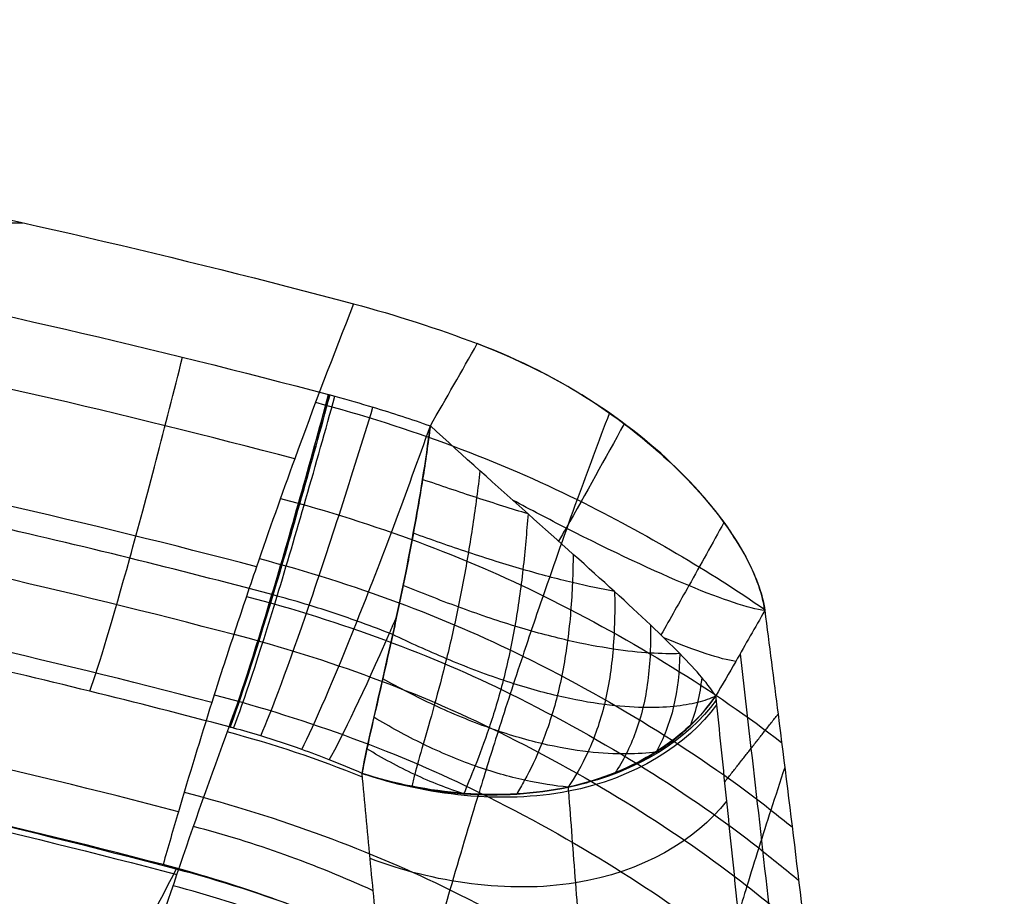
# Model space of a CAD drawing. Units: millimetres. Extents: x -314 to 239, y -75 to 502.
# Drawn here: x 136 to 230, y 419 to 502 of the extents above; entities that cross this region are included whole.
import ezdxf

# ---------------------------------------------------------------- set-up
doc = ezdxf.new("R2010")
doc.units = ezdxf.units.MM
doc.header["$MEASUREMENT"] = 0
doc.layers.add('Livello 03', color=5, linetype='Continuous', true_color=0x0000ff)
doc.layers.add('Livello 04', color=7, linetype='Continuous', true_color=0x007f00)

msp = doc.modelspace()

# ---------------------------------------------------------------- linework, layer by layer
at = {"layer": 'Livello 03'}
for points, knots in [([(151.365, 421.567, 610.273), (120.547, 429.692, 610.958), (89.19, 435.834, 611.476), (25.926, 444.036, 612.169), (-5.981, 446.102, 612.344), (-37.897, 446.103, 612.344)], [-38.450155, -38.450155, -38.450155, -38.450155, -28.867361, -28.867361, -19.28546, -19.28546, -19.28546, -19.28546]), ([(-37.897, 423.559, 610.441), (-30.545, 423.559, 610.441), (-23.016, 423.441, 610.431), (-8.938, 423.015, 610.395), (-3.171, 422.74, 610.372), (10.76, 421.967, 610.307), (18.263, 421.417, 610.26), (40.254, 419.49, 610.098), (54.832, 417.759, 609.951), (76.63, 414.501, 609.676), (83.879, 413.305, 609.576), (98.339, 410.693, 609.355), (105.65, 409.255, 609.234), (119.714, 406.272, 608.982), (126.233, 404.77, 608.855), (136.095, 402.405, 608.656), (139.713, 401.499, 608.579), (143.274, 400.58, 608.501)], [-29.676612, -29.676612, -29.676612, -29.676612, -28.531721, -28.531721, -27.386829, -27.386829, -25.096843, -25.096843, -20.520518, -20.520518, -18.232355, -18.232355, -15.944193, -15.944193, -13.656021, -13.656021, -11.367841, -11.367841, -11.367841, -11.367841]), ([(123.561, 368.104, 390.636), (124.683, 370.238, 399.386), (125.803, 372.372, 408.137), (128.553, 377.617, 429.655), (130.18, 380.729, 442.423), (132.819, 385.783, 463.171), (133.833, 387.726, 471.152), (135.478, 390.884, 484.12), (136.111, 392.099, 489.108), (136.742, 393.313, 494.096), (137.374, 394.527, 499.084), (138.005, 395.741, 504.072), (139.645, 398.897, 517.041), (140.653, 400.839, 525.022), (143.269, 405.887, 545.773), (144.877, 408.993, 558.543), (148.112, 415.255, 584.3), (149.74, 418.411, 597.286), (151.365, 421.567, 610.273)], [2.50574, 2.50574, 2.50574, 2.50574, 5.105883, 5.105883, 8.899481, 8.899481, 11.27048, 11.27048, 12.752355, 12.752355, 12.752355, 14.234229, 14.234229, 16.605228, 16.605228, 20.398826, 20.398826, 24.256439, 24.256439, 24.256439, 24.256439]), ([(230.012, 358.606, 604.959), (225.948, 366.246, 605.604), (221.144, 373.471, 606.213), (210.16, 386.827, 607.341), (204.006, 392.934, 607.856), (190.537, 403.771, 608.771), (183.259, 408.477, 609.168), (167.831, 416.283, 609.827), (159.729, 419.363, 610.087), (151.365, 421.567, 610.273)], [-10.395538, -10.395538, -10.395538, -10.395538, -7.797005, -7.797005, -5.198177, -5.198177, -2.59913, -2.59913, 0, 0, 0, 0])]:
    msp.add_open_spline(points, degree=3, knots=knots, dxfattribs=at)
at = {"layer": 'Livello 04'}
msp.add_line((89.388, 482.942, 793.569), (136.802, 482.942, 793.569), dxfattribs=at)
for points, knots in [([(-37.892, 502.228, 795.937), (-3.146, 502.229, 795.937), (31.6, 499.964, 795.659), (100.499, 490.945, 794.552), (134.653, 484.192, 793.722), (168.214, 475.25, 792.624)], [-199.279086, -199.279086, -199.279086, -199.279086, -99.644322, -99.644322, 0, 0, 0, 0]), ([(-37.892, 502.228, 795.937), (-3.146, 502.229, 795.937), (31.6, 499.964, 795.659), (100.499, 490.945, 794.552), (134.653, 484.192, 793.722), (168.214, 475.25, 792.624)], [-199.279086, -199.279086, -199.279086, -199.279086, -99.644322, -99.644322, 0, 0, 0, 0]), ([(-37.906, 493.207, 794.829), (-3.558, 493.207, 794.829), (30.786, 490.976, 794.555), (98.893, 482.093, 793.465), (132.658, 475.438, 792.647), (165.836, 466.631, 791.566)], [-24.841892, -24.841892, -24.841892, -24.841892, -14.538452, -14.538452, -4.235013, -4.235013, -4.235013, -4.235013]), ([(-37.906, 493.207, 794.829), (-3.558, 493.207, 794.829), (30.786, 490.976, 794.555), (98.893, 482.093, 793.465), (132.658, 475.438, 792.647), (165.836, 466.631, 791.566)], [-24.841892, -24.841892, -24.841892, -24.841892, -14.538452, -14.538452, -4.235013, -4.235013, -4.235013, -4.235013]), ([(162.618, 460.528, 741.843), (129.861, 469.18, 742.788), (96.675, 475.68, 743.499), (29.741, 484.369, 744.449), (-4.009, 486.559, 744.689), (-37.902, 486.56, 744.689)], [0, 0, 0, 0, 99.644322, 99.644322, 199.288644, 199.288644, 199.288644, 199.288644]), ([(158.991, 450.279, 706.706), (126.795, 458.741, 707.547), (94.218, 465.089, 708.178), (28.521, 473.578, 709.023), (-4.602, 475.72, 709.236), (-37.902, 475.721, 709.236)], [0, 0, 0, 0, 99.644322, 99.644322, 199.288644, 199.288644, 199.288644, 199.288644]), ([(168.214, 475.25, 792.624), (166.279, 470.361, 775.699), (164.414, 465.454, 758.772), (161.376, 457.121, 730.131), (160.167, 453.704, 718.419), (158.257, 448.138, 699.385), (157.535, 445.994, 692.065), (156.119, 441.699, 677.422), (155.424, 439.548, 670.101), (153.651, 433.946, 651.065), (152.595, 430.49, 639.35), (151.079, 425.351, 621.976), (150.593, 423.675, 616.317), (150.115, 421.998, 610.658)], [-29.222798, -29.222798, -29.222798, -29.222798, -23.906261, -23.906261, -20.228375, -20.228375, -17.929696, -17.929696, -15.631017, -15.631017, -11.953131, -11.953131, -10.176666, -10.176666, -10.176666, -10.176666]), ([(168.214, 475.25, 792.624), (166.279, 470.361, 775.699), (164.414, 465.454, 758.772), (161.376, 457.121, 730.131), (160.167, 453.704, 718.419), (158.257, 448.138, 699.385), (157.535, 445.994, 692.065), (156.119, 441.699, 677.422), (155.424, 439.548, 670.101), (153.651, 433.946, 651.065), (152.595, 430.49, 639.35), (151.079, 425.351, 621.976), (150.593, 423.675, 616.317), (150.115, 421.998, 610.658)], [-29.222798, -29.222798, -29.222798, -29.222798, -23.906261, -23.906261, -20.228375, -20.228375, -17.929696, -17.929696, -15.631017, -15.631017, -11.953131, -11.953131, -10.176666, -10.176666, -10.176666, -10.176666]), ([(160.46, 447.638, 781.343), (155.97, 448.831, 781.49), (151.47, 449.984, 781.633), (137.64, 453.393, 782.054), (128.285, 455.515, 782.316), (109.495, 459.411, 782.797), (100.064, 461.184, 783.016), (81.141, 464.376, 783.411), (71.649, 465.796, 783.586), (52.618, 468.282, 783.893), (43.079, 469.347, 784.025), (23.968, 471.122, 784.244), (14.395, 471.831, 784.332), (-4.77, 472.893, 784.463), (-14.363, 473.245, 784.506), (-28.606, 473.502, 784.538), (-33.254, 473.544, 784.543), (-37.902, 473.544, 784.543)], [-0.000515, -0.000515, -0.000515, -0.000515, 14.322901, 14.322901, 43.896064, 43.896064, 73.469228, 73.469228, 103.042391, 103.042391, 132.615555, 132.615555, 162.188718, 162.188718, 191.761882, 191.761882, 206.084992, 206.084992, 206.084992, 206.084992]), ([(207.264, 446.124, 761.249), (207.049, 447.789, 765.341), (206.32, 449.767, 769.261), (203.814, 454.094, 776.485), (202.039, 456.442, 779.767), (197.379, 461.213, 785.411), (194.545, 463.58, 787.715), (187.779, 467.998, 791.034), (184.046, 469.912, 791.968), (179.955, 471.469, 792.159)], [0, 0, 0, 0, 1.311119, 1.311119, 2.623487, 2.623487, 3.939831, 3.939831, 5.261426, 5.261426, 5.261426, 5.261426]), ([(179.955, 471.469, 792.159), (184.637, 469.697, 791.937), (188.728, 467.491, 790.721), (195.465, 462.83, 787.065), (198.149, 460.453, 784.637), (202.463, 455.869, 779.022), (204.092, 453.647, 775.818), (206.391, 449.562, 768.869), (207.06, 447.7, 765.124), (207.264, 446.124, 761.249)], [-5.261426, -5.261426, -5.261426, -5.261426, -3.939911, -3.939911, -2.622305, -2.622305, -1.311417, -1.311417, -0.000001, -0.000001, -0.000001, -0.000001]), ([(143.161, 438.462, 759.106), (144.019, 440.917, 767.511), (145.36, 445.345, 775.805), (148.553, 456.848, 787.735), (150.364, 463.773, 791.215), (151.965, 470.18, 792.002)], [0, 0, 0, 0, 24.896366, 24.896366, 49.792732, 49.792732, 49.792732, 49.792732]), ([(156.827, 443.846, 684.743), (124.982, 452.194, 685.519), (92.761, 458.457, 686.102), (27.786, 466.833, 686.881), (-4.973, 468.946, 687.078), (-37.902, 468.947, 687.078)], [0, 0, 0, 0, 99.644322, 99.644322, 199.288644, 199.288644, 199.288644, 199.288644]), ([(156.386, 435.076, 758.681), (157.307, 437.514, 767.086), (158.746, 441.916, 775.38), (162.173, 453.36, 787.306), (164.116, 460.253, 790.783), (165.836, 466.631, 791.566)], [0, 0, 0, 0, 0.5, 0.5, 1, 1, 1, 1]), ([(156.386, 435.076, 758.681), (157.307, 437.514, 767.086), (158.746, 441.916, 775.38), (162.173, 453.36, 787.306), (164.116, 460.253, 790.783), (165.836, 466.631, 791.566)], [0, 0, 0, 0, 0.5, 0.5, 1, 1, 1, 1]), ([(156.402, 435.071, 758.681), (157.324, 437.509, 767.085), (158.764, 441.911, 775.379), (162.193, 453.355, 787.306), (164.137, 460.247, 790.782), (165.857, 466.625, 791.565)], [0.000005, 0.000005, 0.000005, 0.000005, 24.995882, 24.995882, 49.991763, 49.991763, 49.991763, 49.991763]), ([(156.484, 435.05, 758.678), (157.409, 437.486, 767.083), (158.853, 441.887, 775.376), (162.294, 453.328, 787.302), (164.245, 460.218, 790.779), (165.971, 466.595, 791.562)], [0.000005, 0.000005, 0.000005, 0.000005, 24.995882, 24.995882, 49.991763, 49.991763, 49.991763, 49.991763]), ([(156.809, 434.962, 758.666), (157.746, 437.395, 767.071), (159.211, 441.79, 775.364), (162.699, 453.219, 787.289), (164.677, 460.102, 790.764), (166.427, 466.473, 791.547)], [0.000004, 0.000004, 0.000004, 0.000004, 24.995882, 24.995882, 49.991763, 49.991763, 49.991763, 49.991763]), ([(164.605, 465.895, 760.314), (173.488, 463.543, 760.048), (182.14, 460.285, 760.07), (196.09, 453.346, 760.596), (202.026, 449.842, 760.98), (207.258, 446.225, 761.472)], [0, 0, 0, 0, 22.934504, 22.934504, 43.810749, 43.810749, 43.810749, 43.810749]), ([(165.836, 466.631, 791.566), (165.844, 466.629, 791.566), (165.851, 466.627, 791.566), (165.896, 466.615, 791.564), (165.933, 466.605, 791.563), (166.123, 466.555, 791.557), (166.275, 466.514, 791.552), (167.641, 466.144, 791.506), (168.85, 465.798, 791.464), (171.882, 464.882, 791.351), (173.699, 464.288, 791.278), (175.501, 463.655, 791.201)], [-4.235013, -4.235013, -4.235013, -4.235013, -4.232837, -4.232837, -4.221038, -4.221038, -4.173841, -4.173841, -3.796262, -3.796262, -3.222635, -3.222635, -3.222635, -3.222635]), ([(165.836, 466.631, 791.566), (165.844, 466.629, 791.566), (165.851, 466.627, 791.566), (165.896, 466.615, 791.564), (165.933, 466.605, 791.563), (166.123, 466.555, 791.557), (166.275, 466.514, 791.552), (167.641, 466.144, 791.506), (168.85, 465.798, 791.464), (171.882, 464.882, 791.351), (173.699, 464.288, 791.278), (175.501, 463.655, 791.201)], [-4.235013, -4.235013, -4.235013, -4.235013, -4.232837, -4.232837, -4.221038, -4.221038, -4.173841, -4.173841, -3.796262, -3.796262, -3.222635, -3.222635, -3.222635, -3.222635]), ([(159.398, 434.217, 758.563), (160.436, 436.619, 766.966), (162.058, 440.968, 775.257), (165.923, 452.29, 787.174), (168.115, 459.115, 790.643), (170.053, 465.434, 791.419)], [0.000004, 0.000004, 0.000004, 0.000004, 24.995882, 24.995882, 49.991764, 49.991764, 49.991764, 49.991764]), ([(192.505, 464.882, 788.664), (191.463, 462.145, 779.225), (190.442, 459.402, 769.785), (188.339, 453.619, 749.93), (187.262, 450.578, 739.514), (185.553, 445.624, 722.588), (184.906, 443.716, 716.078), (183.871, 440.611, 705.499), (183.476, 439.415, 701.43), (183.086, 438.218, 697.361), (182.696, 437.022, 693.292), (182.31, 435.824, 689.223), (181.316, 432.706, 678.644), (180.714, 430.785, 672.134), (179.177, 425.782, 655.207), (178.257, 422.696, 644.79), (176.666, 417.187, 626.243), (175.984, 414.768, 618.112), (175.319, 412.343, 609.982)], [4.099009, 4.099009, 4.099009, 4.099009, 33.850584, 33.850584, 66.675393, 66.675393, 87.190899, 87.190899, 100.01309, 100.01309, 100.01309, 112.835281, 112.835281, 133.350787, 133.350787, 166.175596, 166.175596, 191.796072, 191.796072, 191.796072, 191.796072]), ([(193.917, 463.863, 787.803), (192.096, 460.55, 787.379), (190.254, 457.248, 786.955), (188.156, 453.542, 786.48), (187.919, 453.126, 786.426), (187.683, 452.709, 786.373)], [1.013262, 1.013262, 1.013262, 1.013262, 12.703526, 12.703526, 14.184612, 14.184612, 14.184612, 14.184612]), ([(163.285, 432.933, 758.365), (164.472, 435.278, 766.769), (166.33, 439.547, 775.062), (170.762, 450.692, 786.973), (173.276, 457.42, 790.435), (175.5, 463.654, 791.201)], [0.000002, 0.000002, 0.000002, 0.000002, 24.995882, 24.995882, 49.990563, 49.990563, 49.990563, 49.990563]), ([(175.501, 463.655, 791.201), (175.284, 461.977, 790.995), (174.789, 458.569, 790.272), (173.901, 453.439, 788.184), (172.923, 448.451, 785.073), (171.92, 443.766, 780.989), (170.962, 439.534, 776.048), (170.117, 435.877, 770.424), (169.441, 432.872, 764.327), (169.132, 431.323, 760.095), (169.017, 430.661, 757.973)], [-1.321669, -1.321669, -1.321669, -1.321669, -1.15646, -0.991252, -0.826043, -0.660835, -0.495626, -0.330417, -0.165209, 0, 0, 0, 0]), ([(169.017, 430.661, 757.973), (169.477, 433.311, 766.462), (170.62, 437.897, 774.829), (173.235, 449.786, 786.863), (174.634, 456.943, 790.377), (175.501, 463.655, 791.201)], [0, 0, 0, 0, 0.660835, 0.660835, 1.321669, 1.321669, 1.321669, 1.321669]), ([(202.591, 438.003, 759.941), (201.99, 439.009, 764.142), (200.826, 440.366, 768.167), (197.557, 443.704, 775.489), (195.444, 445.691, 778.779), (190.54, 450.165, 784.322), (187.748, 452.651, 786.575), (181.802, 457.957, 789.832), (178.652, 460.772, 790.847), (175.501, 463.655, 791.201)], [-1.521339, -1.521339, -1.521339, -1.521339, -1.141004, -1.141004, -0.760669, -0.760669, -0.380335, -0.380335, 0, 0, 0, 0]), ([(202.591, 438.003, 759.941), (201.99, 439.009, 764.142), (200.826, 440.366, 768.167), (197.557, 443.704, 775.489), (195.444, 445.691, 778.779), (190.54, 450.165, 784.322), (187.748, 452.651, 786.575), (181.802, 457.957, 789.832), (178.652, 460.772, 790.847), (175.501, 463.655, 791.201)], [-1.521339, -1.521339, -1.521339, -1.521339, -1.141004, -1.141004, -0.760669, -0.760669, -0.380335, -0.380335, 0, 0, 0, 0]), ([(154.742, 437.393, 662.78), (123.25, 445.631, 663.49), (91.366, 451.816, 664.025), (27.071, 460.087, 664.74), (-5.343, 462.171, 664.92), (-37.902, 462.172, 664.92)], [0, 0, 0, 0, 99.644322, 99.644322, 199.288644, 199.288644, 199.288644, 199.288644]), ([(156.386, 435.076, 758.681), (151.989, 436.244, 758.828), (147.581, 437.372, 758.969), (134.035, 440.711, 759.387), (124.872, 442.788, 759.648), (106.468, 446.602, 760.126), (97.23, 448.338, 760.343), (78.696, 451.464, 760.735), (69.399, 452.854, 760.909), (50.759, 455.287, 761.214), (41.416, 456.33, 761.345), (22.697, 458.068, 761.562), (13.321, 458.762, 761.649), (-5.45, 459.801, 761.78), (-14.846, 460.146, 761.823), (-28.797, 460.398, 761.854), (-33.349, 460.439, 761.859), (-37.902, 460.439, 761.859)], [-189.846396, -189.846396, -189.846396, -189.846396, -176.652077, -176.652077, -149.409149, -149.409149, -122.166221, -122.166221, -94.923293, -94.923293, -67.680365, -67.680365, -40.437437, -40.437437, -13.194509, -13.194509, 0, 0, 0, 0]), ([(156.386, 435.076, 758.681), (151.989, 436.244, 758.828), (147.581, 437.372, 758.969), (134.035, 440.711, 759.387), (124.872, 442.788, 759.648), (106.468, 446.602, 760.126), (97.23, 448.338, 760.343), (78.696, 451.464, 760.735), (69.399, 452.854, 760.909), (50.759, 455.287, 761.214), (41.416, 456.33, 761.345), (22.697, 458.068, 761.562), (13.321, 458.762, 761.649), (-5.45, 459.801, 761.78), (-14.846, 460.146, 761.823), (-28.797, 460.398, 761.854), (-33.349, 460.439, 761.859), (-37.902, 460.439, 761.859)], [-189.846396, -189.846396, -189.846396, -189.846396, -176.652077, -176.652077, -149.409149, -149.409149, -122.166221, -122.166221, -94.923293, -94.923293, -67.680365, -67.680365, -40.437437, -40.437437, -13.194509, -13.194509, 0, 0, 0, 0]), ([(180.211, 459.385, 790.195), (180.113, 458.547, 790.032), (179.793, 456.001, 789.395), (179.15, 451.638, 787.696), (178.175, 446.424, 784.498), (177.044, 441.459, 780.136), (175.859, 437.01, 774.734), (174.781, 433.297, 768.622), (174.093, 430.906, 763.284), (173.809, 429.757, 760.095), (173.729, 429.409, 759.038)], [-1.515174, -1.515174, -1.515174, -1.515174, -1.299038, -0.866025, -0.433013, 0, 0.433013, 0.866025, 1.299038, 1.515364, 1.515364, 1.515364, 1.515364]), ([(184.775, 455.303, 788.206), (183.226, 455.78, 788.794), (179.938, 456.806, 789.715), (176.469, 457.982, 790.039), (174.765, 458.566, 790.105)], [0.2500235, 0.2500235, 0.2500235, 0.2500235, 0.625, 1, 1, 1, 1]), ([(161.265, 456.776, 728.958), (170.187, 454.429, 728.728), (178.877, 451.169, 728.788), (194.994, 443.17, 729.47), (202.538, 438.463, 730.07), (208.861, 433.605, 730.839)], [0, 0, 0, 0, 22.934504, 22.934504, 50.404831, 50.404831, 50.404831, 50.404831]), ([(207.261, 446.119, 761.25), (205.76, 446.33, 766.62), (203.285, 447.143, 771.691), (196.808, 449.834, 780.369), (192.81, 451.711, 783.973), (186.75, 454.794, 787.484), (185.051, 455.681, 788.291), (183.316, 456.606, 788.947)], [0, 0, 0, 0, 16.970381, 16.970381, 33.940761, 33.940761, 40.245899, 40.245899, 40.245899, 40.245899]), ([(184.775, 455.303, 788.205), (184.643, 453.597, 787.736), (184.348, 450.043, 786.423), (183.581, 444.61, 783.18), (182.465, 439.398, 778.587), (181.076, 434.826, 772.809), (179.701, 431.195, 766.368), (178.962, 429.46, 762.028), (178.691, 428.728, 759.913)], [-1.299025, -1.299025, -1.299025, -1.299025, -0.866025, -0.433013, 0, 0.433013, 0.866025, 1.29902, 1.29902, 1.29902, 1.29902]), ([(203.386, 454.495, 776.887), (202.28, 452.488, 776.601), (201.167, 450.486, 776.315), (199.17, 446.925, 775.807), (198.289, 445.365, 775.584), (197.404, 443.807, 775.361)], [5.713597, 5.713597, 5.713597, 5.713597, 12.703526, 12.703526, 18.171978, 18.171978, 18.171978, 18.171978]), ([(192.994, 447.927, 781.553), (191.784, 448.158, 782.476), (189.118, 448.712, 784.231), (184.38, 449.96, 786.347), (179.125, 451.605, 787.643), (175.587, 452.85, 787.945), (173.886, 453.463, 788.013)], [-0.499984, -0.499984, -0.499984, -0.499984, -0.125, 0.25, 0.625, 1, 1, 1, 1]), ([(151.572, 427.025, 627.635), (120.647, 435.093, 628.243), (89.261, 441.171, 628.701), (25.97, 449.291, 629.313), (-5.936, 451.333, 629.467), (-37.902, 451.333, 629.467)], [0, 0, 0, 0, 99.644322, 99.644322, 199.288644, 199.288644, 199.288644, 199.288644]), ([(159.258, 451.055, 709.359), (168.204, 448.711, 709.151), (176.917, 445.45, 709.236), (193.48, 437.239, 709.984), (201.329, 432.29, 710.648), (208.521, 426.647, 711.581), (209.191, 426.113, 711.671), (209.849, 425.58, 711.761)], [0, 0, 0, 0, 22.934504, 22.934504, 51.668472, 51.668472, 54.679006, 54.679006, 54.679006, 54.679006]), ([(189.066, 451.468, 785.298), (189.051, 450.588, 784.966), (188.994, 447.893, 783.821), (188.626, 443.263, 781.053), (187.646, 437.898, 776.281), (186.11, 433.306, 770.275), (184.7, 430.395, 764.824), (183.935, 429.098, 761.61), (183.704, 428.703, 760.552)], [-1.082646, -1.082646, -1.082646, -1.082646, -0.866025, -0.433013, 0, 0.433013, 0.866025, 1.082897, 1.082897, 1.082897, 1.082897]), ([(158.036, 447.47, 697.109), (166.997, 445.128, 696.915), (175.723, 441.866, 697.015), (192.311, 433.648, 697.795), (200.172, 428.693, 698.475), (207.992, 422.556, 699.506), (209.25, 421.538, 699.681), (210.469, 420.52, 699.86)], [0, 0, 0, 0, 22.934504, 22.934504, 51.668472, 51.668472, 57.412766, 57.412766, 57.412766, 57.412766]), ([(171.927, 443.841, 780.846), (171.824, 443.883, 780.851), (171.72, 443.924, 780.857), (170.599, 444.366, 780.917), (169.576, 444.751, 780.969), (167.04, 445.659, 781.089), (165.521, 446.162, 781.155), (162.983, 446.937, 781.255), (161.971, 447.229, 781.292), (160.828, 447.539, 781.331), (160.701, 447.573, 781.335), (160.542, 447.616, 781.34), (160.51, 447.624, 781.341), (160.472, 447.634, 781.343), (160.466, 447.636, 781.343), (160.46, 447.638, 781.343)], [4.321178, 4.321178, 4.321178, 4.321178, 4.721326, 4.721326, 8.642148, 8.642148, 14.377816, 14.377816, 18.153073, 18.153073, 18.62498, 18.62498, 18.742956, 18.742956, 18.764709, 18.764709, 18.764709, 18.764709]), ([(192.994, 447.927, 781.553), (193.037, 446.135, 780.635), (192.967, 442.446, 778.307), (192.162, 437.058, 773.396), (190.54, 432.52, 767.312), (189.211, 430.264, 763.029), (188.579, 429.356, 760.941)], [-0.866016, -0.866016, -0.866016, -0.866016, -0.433013, 0, 0.433013, 0.865949, 0.865949, 0.865949, 0.865949]), ([(150.115, 421.998, 610.658), (119.465, 429.988, 611.217), (88.301, 436.021, 611.639), (25.461, 444.076, 612.202), (-6.216, 446.098, 612.343), (-37.892, 446.098, 612.343)], [0, 0, 0, 0, 99.644322, 99.644322, 199.27816, 199.27816, 199.27816, 199.27816]), ([(207.264, 446.124, 761.249), (206.348, 444.513, 760.99), (205.427, 442.905, 760.731), (203.867, 440.199, 760.295), (203.23, 439.101, 760.118), (202.591, 438.003, 759.941)], [0, 0, 0, 0, 0.5378252, 0.5378252, 0.9063599, 0.9063599, 0.9063599, 0.9063599]), ([(207.264, 446.124, 761.249), (206.348, 444.513, 760.99), (205.427, 442.905, 760.731), (203.867, 440.199, 760.295), (203.23, 439.101, 760.118), (202.591, 438.003, 759.941)], [0, 0, 0, 0, 0.5378252, 0.5378252, 0.9063599, 0.9063599, 0.9063599, 0.9063599]), ([(207.264, 446.124, 761.249), (207.683, 442.869, 753.252), (208.101, 439.587, 745.263), (208.52, 436.274, 737.271), (209.702, 426.913, 714.694), (210.882, 417.327, 692.165), (212.051, 407.571, 669.85), (212.518, 403.668, 660.921), (212.988, 399.703, 651.947), (213.459, 395.682, 642.949)], [1.319558, 1.319558, 1.319558, 1.319558, 27.308473, 27.308473, 27.308473, 100.734667, 100.734667, 100.734667, 130.114619, 130.114619, 130.114619, 130.114619]), ([(207.264, 446.124, 761.249), (207.683, 442.869, 753.252), (208.101, 439.587, 745.263), (208.52, 436.274, 737.271), (209.702, 426.913, 714.694), (210.882, 417.327, 692.165), (212.051, 407.571, 669.85), (212.518, 403.668, 660.921), (212.988, 399.703, 651.947), (213.459, 395.682, 642.949)], [1.319558, 1.319558, 1.319558, 1.319558, 27.308473, 27.308473, 27.308473, 100.734667, 100.734667, 100.734667, 130.114619, 130.114619, 130.114619, 130.114619]), ([(-37.902, 445.578, 713.253), (-5.934, 445.578, 713.253), (25.948, 443.517, 713.032), (89.176, 435.328, 712.156), (120.526, 429.2, 711.5), (151.429, 421.058, 710.629)], [0, 0, 0, 0, 94.923198, 94.923198, 189.846396, 189.846396, 189.846396, 189.846396]), ([(165.905, 431.952, 758.201), (167.191, 434.252, 766.609), (169.209, 438.459, 774.906), (171.839, 444.475, 781.414), (172.065, 444.994, 781.944), (172.293, 445.522, 782.453)], [0.000001, 0.000001, 0.000001, 0.000001, 24.995882, 24.995882, 27.310488, 27.310488, 27.310488, 27.310488]), ([(196.404, 444.765, 777.042), (196.425, 443.875, 776.422), (196.409, 441.187, 774.383), (195.86, 436.771, 770.19), (194.47, 433.063, 765.144), (193.41, 431.25, 762.067), (193.05, 430.698, 761.048)], [-0.649635, -0.649635, -0.649635, -0.649635, -0.433013, 0, 0.433013, 0.649616, 0.649616, 0.649616, 0.649616]), ([(156.838, 443.88, 684.858), (165.813, 441.539, 684.679), (174.554, 438.276, 684.794), (191.166, 430.051, 685.606), (199.037, 425.09, 686.302), (207.498, 418.448, 687.435), (209.335, 416.938, 687.701), (211.09, 415.424, 687.976)], [0, 0, 0, 0, 22.934504, 22.934504, 51.668472, 51.668472, 60.193772, 60.193772, 60.193772, 60.193772]), ([(199.192, 442.034, 771.829), (199.165, 440.31, 770.291), (198.794, 436.88, 766.853), (197.657, 433.977, 762.867), (196.958, 432.69, 760.89)], [-0.4330189, -0.4330189, -0.4330189, -0.4330189, -0.0000031, 0.4329587, 0.4329587, 0.4329587, 0.4329587]), ([(204.913, 442.014, 760.589), (205.259, 439.039, 753.218), (205.606, 436.042, 745.853), (205.953, 433.019, 738.486), (207.017, 423.746, 715.89), (208.083, 414.253, 693.339), (209.142, 404.597, 670.997), (209.588, 400.523, 661.571), (210.038, 396.382, 652.095), (210.49, 392.18, 642.592)], [3.369502, 3.369502, 3.369502, 3.369502, 27.308473, 27.308473, 27.308473, 100.734667, 100.734667, 100.734667, 131.714636, 131.714636, 131.714636, 131.714636]), ([(196.958, 432.689, 760.89), (196.112, 432.577, 761.967), (194.219, 432.443, 764.127), (190.613, 432.616, 767.287), (186.194, 433.364, 770.256), (181.114, 434.865, 772.803), (175.82, 437.073, 774.722), (172.518, 438.785, 775.577), (170.981, 439.63, 775.934)], [-1.249906, -1.249906, -1.249906, -1.249906, -0.875, -0.5, -0.125, 0.25, 0.625, 1, 1, 1, 1]), ([(201.277, 439.773, 766.086), (201.191, 438.959, 765.207), (200.92, 437.362, 763.385), (200.444, 435.879, 761.466), (200.161, 435.169, 760.501)], [-0.2168542, -0.2168542, -0.2168542, -0.2168542, 0, 0.2168197, 0.2168197, 0.2168197, 0.2168197]), ([(154.973, 438.122, 665.256), (163.971, 435.783, 665.101), (172.732, 432.517, 665.24), (189.382, 424.28, 666.103), (197.27, 419.309, 666.826), (206.779, 411.841, 668.131), (209.519, 409.529, 668.555), (212.087, 407.191, 669.002)], [0, 0, 0, 0, 22.934504, 22.934504, 51.668472, 51.668472, 64.736303, 64.736303, 64.736303, 64.736303]), ([(169.017, 430.661, 757.973), (170.526, 430.167, 758.351), (172.113, 429.741, 758.711), (175.344, 429.076, 759.364), (177.011, 428.848, 759.656), (182.05, 428.489, 760.427), (185.428, 428.689, 760.767), (190.154, 429.689, 761.029), (191.649, 430.138, 761.063), (194.451, 431.259, 761.034), (195.763, 431.934, 760.981), (198.153, 433.444, 760.799), (199.226, 434.276, 760.664), (201.099, 436.064, 760.338), (201.911, 437.015, 760.153), (202.591, 438.003, 759.941)], [-1.025164, -1.025164, -1.025164, -1.025164, -0.897017, -0.897017, -0.76887, -0.76887, -0.512579, -0.512579, -0.384434, -0.384434, -0.256289, -0.256289, -0.128145, -0.128145, 0, 0, 0, 0]), ([(202.591, 438.003, 759.941), (199.857, 434.055, 760.787), (194.853, 430.711, 761.262), (182.305, 428, 760.618), (175.054, 428.686, 759.487), (169.017, 430.661, 757.973)], [0, 0, 0, 0, 0.512582, 0.512582, 1.025164, 1.025164, 1.025164, 1.025164]), ([(202.591, 438.003, 759.941), (202.605, 437.868, 759.605), (202.619, 437.734, 759.268), (202.648, 437.456, 758.574), (202.663, 437.312, 758.216), (202.994, 434.139, 750.299), (203.31, 431.088, 742.75), (203.943, 424.942, 727.672), (204.26, 421.847, 720.143), (204.88, 415.762, 705.462), (205.182, 412.774, 698.309), (205.5, 409.615, 690.811), (205.515, 409.466, 690.455), (205.848, 406.155, 682.603), (206.166, 402.973, 675.116), (206.802, 396.562, 660.166), (207.121, 393.333, 652.703), (207.483, 389.644, 644.248), (207.526, 389.206, 643.245), (207.569, 388.767, 642.242)], [2.341458, 2.341458, 2.341458, 2.341458, 2.45084, 2.45084, 2.567203, 2.567203, 5.024246, 5.024246, 7.481289, 7.481289, 9.821969, 9.821969, 9.938332, 9.938332, 12.395375, 12.395375, 14.852418, 14.852418, 15.183228, 15.183228, 15.183228, 15.183228]), ([(202.591, 438.003, 759.941), (202.605, 437.868, 759.605), (202.619, 437.734, 759.268), (202.648, 437.456, 758.574), (202.663, 437.312, 758.216), (202.994, 434.139, 750.299), (203.31, 431.088, 742.75), (203.943, 424.942, 727.672), (204.26, 421.847, 720.143), (204.88, 415.762, 705.462), (205.182, 412.774, 698.309), (205.5, 409.615, 690.811), (205.515, 409.466, 690.455), (205.848, 406.155, 682.603), (206.166, 402.973, 675.116), (206.802, 396.562, 660.166), (207.121, 393.333, 652.703), (207.483, 389.644, 644.248), (207.526, 389.206, 643.245), (207.569, 388.767, 642.242)], [2.341458, 2.341458, 2.341458, 2.341458, 2.45084, 2.45084, 2.567203, 2.567203, 5.024246, 5.024246, 7.481289, 7.481289, 9.821969, 9.821969, 9.938332, 9.938332, 12.395375, 12.395375, 14.852418, 14.852418, 15.183228, 15.183228, 15.183228, 15.183228]), ([(202.678, 437.169, 757.858), (199.917, 433.368, 759.049), (194.895, 430.174, 759.87), (182.324, 427.744, 759.913), (175.066, 428.563, 759.134), (169.017, 430.661, 757.973)], [0, 0, 0, 0, 18.764962, 18.764962, 37.529925, 37.529925, 37.529925, 37.529925]), ([(188.578, 429.355, 760.941), (187.319, 429.475, 761.894), (184.561, 429.895, 763.802), (179.783, 431.238, 766.421), (174.778, 433.353, 768.652), (171.622, 435.101, 769.822), (170.145, 435.986, 770.345)], [-0.499867, -0.499867, -0.499867, -0.499867, -0.125, 0.25, 0.625, 1, 1, 1, 1]), ([(143.281, 395.075, 622.392), (145.789, 403.79, 651.808), (148.507, 412.451, 681.22), (153.021, 425.747, 726.648), (154.673, 430.419, 742.665), (156.386, 435.076, 758.681)], [10.480099, 10.480099, 10.480099, 10.480099, 19.714313, 19.714313, 24.744123, 24.744123, 24.744123, 24.744123]), ([(143.281, 395.075, 622.392), (145.789, 403.79, 651.808), (148.507, 412.451, 681.22), (153.021, 425.747, 726.648), (154.673, 430.419, 742.665), (156.386, 435.076, 758.681)], [10.480099, 10.480099, 10.480099, 10.480099, 19.714313, 19.714313, 24.744123, 24.744123, 24.744123, 24.744123]), ([(169.017, 430.661, 757.973), (167.988, 431.111, 758.054), (166.95, 431.541, 758.13), (165.037, 432.293, 758.259), (164.163, 432.62, 758.314), (161.999, 433.391, 758.439), (160.703, 433.819, 758.505), (158.539, 434.478, 758.601), (157.676, 434.727, 758.636), (156.7, 434.991, 758.67), (156.592, 435.021, 758.674), (156.456, 435.057, 758.679), (156.429, 435.064, 758.68), (156.397, 435.073, 758.681), (156.392, 435.074, 758.681), (156.386, 435.076, 758.681)], [2.358454, 2.358454, 2.358454, 2.358454, 2.830608, 2.830608, 3.222709, 3.222709, 3.796303, 3.796303, 4.173846, 4.173846, 4.221039, 4.221039, 4.232837, 4.232837, 4.235013, 4.235013, 4.235013, 4.235013]), ([(169.017, 430.661, 757.973), (167.988, 431.111, 758.054), (166.95, 431.541, 758.13), (165.037, 432.293, 758.259), (164.163, 432.62, 758.314), (161.999, 433.391, 758.439), (160.703, 433.819, 758.505), (158.539, 434.478, 758.601), (157.676, 434.727, 758.636), (156.7, 434.991, 758.67), (156.592, 435.021, 758.674), (156.456, 435.057, 758.679), (156.429, 435.064, 758.68), (156.397, 435.073, 758.681), (156.392, 435.074, 758.681), (156.386, 435.076, 758.681)], [2.358454, 2.358454, 2.358454, 2.358454, 2.830608, 2.830608, 3.222709, 3.222709, 3.796303, 3.796303, 4.173846, 4.173846, 4.221039, 4.221039, 4.232837, 4.232837, 4.235013, 4.235013, 4.235013, 4.235013]), ([(178.691, 428.728, 759.913), (177.149, 429.211, 760.707), (173.988, 430.446, 762.269), (170.925, 432.112, 763.64), (169.477, 432.986, 764.285)], [0.250031, 0.250031, 0.250031, 0.250031, 0.625, 1, 1, 1, 1]), ([(209.157, 431.218, 725.137), (208.713, 429.874, 720.589), (208.273, 428.529, 716.041), (207.452, 425.982, 707.44), (207.068, 424.781, 703.387), (206.689, 423.578, 699.334), (206.309, 422.376, 695.282), (205.934, 421.172, 691.229), (204.967, 418.04, 680.692), (204.382, 416.109, 674.208), (202.886, 411.082, 657.349), (201.99, 407.98, 646.974), (200.443, 402.451, 628.526), (199.781, 400.026, 620.452), (199.134, 397.596, 612.378)], [72.802198, 72.802198, 72.802198, 72.802198, 87.190899, 87.190899, 100.01309, 100.01309, 100.01309, 112.835281, 112.835281, 133.350787, 133.350787, 166.175596, 166.175596, 191.722403, 191.722403, 191.722403, 191.722403]), ([(174.163, 380.553, 621.142), (173.889, 382.984, 627.442), (173.62, 385.4, 633.749), (173.314, 388.19, 641.087), (173.271, 388.579, 642.112), (172.912, 391.855, 650.752), (172.604, 394.721, 658.376), (172.001, 400.407, 673.64), (171.706, 403.229, 681.281), (171.405, 406.162, 689.292), (171.391, 406.294, 689.654), (171.105, 409.092, 697.304), (170.838, 411.738, 704.598), (170.303, 417.123, 719.563), (170.037, 419.86, 727.235), (169.517, 425.291, 742.593), (169.264, 427.986, 750.279), (169.017, 430.661, 757.973)], [-17.22087, -17.22087, -17.22087, -17.22087, -15.183228, -15.183228, -14.852418, -14.852418, -12.395375, -12.395375, -9.938332, -9.938332, -9.821969, -9.821969, -7.481289, -7.481289, -5.024245, -5.024245, -2.567203, -2.567203, -2.567203, -2.567203]), ([(174.163, 380.553, 621.142), (173.889, 382.984, 627.442), (173.62, 385.4, 633.749), (173.314, 388.19, 641.087), (173.271, 388.579, 642.112), (172.912, 391.855, 650.752), (172.604, 394.721, 658.376), (172.001, 400.407, 673.64), (171.706, 403.229, 681.281), (171.405, 406.162, 689.292), (171.391, 406.294, 689.654), (171.105, 409.092, 697.304), (170.838, 411.738, 704.598), (170.303, 417.123, 719.563), (170.037, 419.86, 727.235), (169.517, 425.291, 742.593), (169.264, 427.986, 750.279), (169.017, 430.661, 757.973)], [-17.22087, -17.22087, -17.22087, -17.22087, -15.183228, -15.183228, -14.852418, -14.852418, -12.395375, -12.395375, -9.938332, -9.938332, -9.821969, -9.821969, -7.481289, -7.481289, -5.024245, -5.024245, -2.567203, -2.567203, -2.567203, -2.567203]), ([(188.579, 429.355, 760.94), (188.589, 429.223, 760.591), (188.599, 429.091, 760.241), (188.83, 426.08, 752.285), (189.053, 423.182, 744.686), (189.505, 417.344, 729.506), (189.734, 414.405, 721.924), (190.188, 408.627, 707.136), (190.411, 405.789, 699.93), (190.649, 402.79, 692.374), (190.66, 402.648, 692.016), (190.909, 399.505, 684.103), (191.15, 396.484, 676.557), (191.638, 390.398, 661.485), (191.885, 387.334, 653.959), (192.168, 383.833, 645.431), (192.202, 383.417, 644.42), (192.34, 381.718, 640.293), (192.444, 380.433, 637.18), (192.549, 379.143, 634.068)], [1.123475, 1.123475, 1.123475, 1.123475, 2.24633, 2.24633, 26.695758, 26.695758, 51.145186, 51.145186, 74.436714, 74.436714, 75.594615, 75.594615, 100.044043, 100.044043, 124.493471, 124.493471, 127.785275, 127.785275, 137.923082, 137.923082, 137.923082, 137.923082]), ([(152.122, 428.874, 633.891), (161.153, 426.538, 633.774), (169.947, 423.267, 633.954), (186.654, 415.01, 634.899), (194.566, 410.023, 635.665), (205.693, 401.276, 637.253), (209.714, 397.733, 637.94), (213.406, 394.07, 638.691)], [0, 0, 0, 0, 22.934504, 22.934504, 51.668472, 51.668472, 71.717039, 71.717039, 71.717039, 71.717039]), ([(203.627, 428.015, 735.211), (200.731, 424.309, 736.382), (195.6, 421.279, 737.152), (182.959, 419.247, 737.04), (175.74, 420.293, 736.163), (169.777, 422.576, 734.914)], [0, 0, 0, 0, 18.764962, 18.764962, 37.529925, 37.529925, 37.529925, 37.529925]), ([(188.307, 404.593, 609.441), (185.764, 406.314, 609.566), (183.074, 408, 609.687), (177.388, 411.279, 609.914), (174.41, 412.883, 610.014), (164.783, 417.416, 610.326), (157.545, 420.061, 610.523), (150.115, 421.998, 610.658)], [4.983277, 4.983277, 4.983277, 4.983277, 6.043661, 6.043661, 7.104122, 7.104122, 9.224169, 9.224169, 9.224169, 9.224169])]:
    msp.add_open_spline(points, degree=3, knots=knots, dxfattribs=at)
for points, degree in [([(168.214, 475.25, 792.624), (172.222, 474.18, 792.494), (176.167, 472.903, 792.337), (179.955, 471.469, 792.159)], 3), ([(168.214, 475.25, 792.624), (172.222, 474.18, 792.494), (176.167, 472.903, 792.337), (179.955, 471.469, 792.159)], 3), ([(175.501, 463.655, 791.201), (176.998, 466.251, 791.519), (178.483, 468.856, 791.838), (179.955, 471.469, 792.159)], 3), ([(175.501, 463.655, 791.201), (176.998, 466.251, 791.519), (178.483, 468.856, 791.838), (179.955, 471.469, 792.159)], 3), ([(199.193, 442.034, 771.829), (198.366, 442.007, 772.902), (196.498, 442.033, 775.023), (192.986, 442.397, 778.122), (188.661, 443.202, 780.912), (183.588, 444.563, 783.095), (178.122, 446.428, 784.436), (174.587, 447.822, 784.803), (172.919, 448.501, 784.911)], 3), ([(202.591, 438.003, 759.941), (202.099, 437.761, 761.097), (200.958, 437.352, 763.37), (198.709, 436.967, 766.722), (195.819, 436.851, 770.037), (192.166, 437.109, 773.249), (187.673, 437.912, 776.171), (182.465, 439.404, 778.52), (176.984, 441.501, 780.085), (173.536, 443.075, 780.64), (171.927, 443.841, 780.846)], 3), ([(204.5, 441.297, 760.473), (203.074, 441.497, 765.679), (200.737, 442.266, 770.61), (197.677, 443.542, 774.874)], 3), ([(202.634, 437.599, 758.932), (199.965, 433.914, 760.086), (195.175, 430.794, 760.895), (189.168, 429.489, 760.968)], 3), ([(203.44, 429.832, 739.676), (205.978, 433.051, 738.474), (208.517, 436.271, 737.273)], 2), ([(169.051, 430.292, 756.914), (164.868, 432, 756.857), (160.574, 433.438, 756.89), (156.208, 434.591, 757.014)], 3), ([(170.071, 419.513, 726.282), (164.572, 422.035, 726.1), (158.85, 424.081, 726.08), (152.997, 425.617, 726.222)], 3), ([(170.744, 412.668, 707.185), (164.457, 415.757, 706.898), (157.849, 418.216, 706.827), (151.067, 419.988, 706.975)], 3)]:
    msp.add_open_spline(points, degree=degree, dxfattribs=at)
for points, weights in [([(-37.902, 428.557, 611.117), (55.384, 428.557, 611.117), (145.641, 405.034, 609.472)], [0.999999975907, 0.949473134258, 0.916379008583]), ([(-37.902, 421.298, 613.545), (54.476, 421.298, 613.545), (143.854, 398.004, 611.916)], [0.853553390595, 0.810426009477, 0.782178396376])]:
    msp.add_rational_spline(points, weights, degree=2, dxfattribs=at)

doc.saveas('drawing.dxf')
